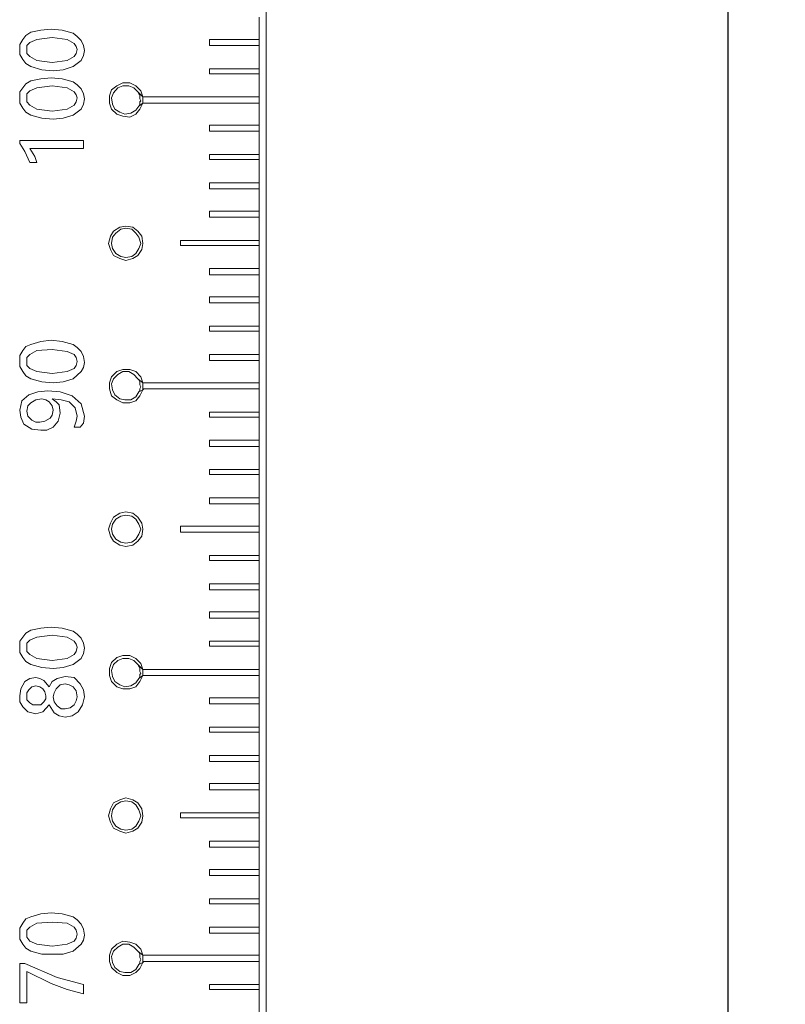
# Model space of a CAD drawing. Units: millimetres. Extents: x 12016 to 12313, y -7569 to -7359.
# Drawn here: x 12094 to 12121, y -7465 to -7430 of the extents above; entities that cross this region are included whole.
import ezdxf

# ---------------------------------------------------------------- set-up
doc = ezdxf.new("R2010")
doc.units = ezdxf.units.MM
doc.header["$LTSCALE"] = 10
doc.header["$PDMODE"] = 34
doc.layers.add('7标注层', color=4, linetype='Continuous', lineweight=5)
doc.styles.add('TH-GBD2M', font='calibri.ttf', dxfattribs={"width": 0.8, "height": 2.5})
doc.dimstyles.new('TH-GBD2M', dxfattribs={"dimtxt": 2.5, "dimasz": 4, "dimexe": 2, "dimexo": 0, "dimgap": 1.5, "dimtad": 1, "dimdec": 4, "dimlfac": 0.1, "dimzin": 9, "dimdsep": 46, "dimtxsty": 'TH-GBD2M', "dimcen": 0, "dimclrt": 3, "dimadec": 0, "dimazin": 3, "dimtfac": 1, "dimtdec": 4, "dimtofl": 0, "dimtmove": 0, "dimatfit": 3, "dimfxl": 1, "dimtolj": 1, "dimtzin": 0, "dimarcsym": 0})

# ---------------------------------------------------------------- blocks, each defined once
blk = doc.blocks.new('*D146')
at = {"layer": '7标注层', "color": 0, "lineweight": -2, "transparency": 16777216}
for p, q in [((12097.513, -7403.23), (12120.54, -7403.23)), ((12118.54, -7529.228), (12118.54, -7407.23)), ((12102.169, -7533.228), (12120.54, -7533.228))]:
    blk.add_line(p, q, dxfattribs=at)
at = {"layer": '7标注层', "color": 0, "transparency": 16777216}
for points in [[(12117.874, -7407.23), (12119.207, -7407.23), (12118.54, -7403.23)], [(12117.874, -7529.228), (12119.207, -7529.228), (12118.54, -7533.228)]]:
    blk.add_solid(points, dxfattribs=at)
at = {"layer": 'Defpoints', "color": 0, "transparency": 16777216}
for p in [(12097.513, -7403.23), (12118.54, -7403.23), (12102.169, -7533.228)]:
    blk.add_point(p, dxfattribs=at)
at = {"layer": '7标注层', "color": 3, "transparency": 16777216, "insert": (12115.76, -7468.229), "char_height": 2.5, "attachment_point": 5, "rotation": 90, "style": 'TH-GBD2M'}
blk.add_mtext('\\A1;200', dxfattribs=at)

msp = doc.modelspace()

# ---------------------------------------------------------------- linework, layer by layer
at = {"color": 7, "lineweight": 0}
for points in [[(12102.41626, -7400.44257), (12102.41626, -7518.23507)], [(12102.16932, -7431.13423), (12102.16932, -7430.35812)], [(12093.80848, -7431.48701), (12093.80848, -7431.31062), (12093.91432, -7431.13423), (12094.02015, -7430.99312), (12094.19654, -7430.88729), (12094.54932, -7430.81673), (12094.9021, -7430.78146)], [(12094.9021, -7430.78146), (12095.29015, -7430.81673), (12095.67821, -7430.92257), (12095.81932, -7431.0284), (12095.96043, -7431.16951), (12096.03098, -7431.3459), (12096.06626, -7431.52229)], [(12094.93737, -7431.06368), (12094.40821, -7431.13423), (12094.16126, -7431.24007), (12094.05543, -7431.3459), (12094.05543, -7431.48701)], [(12095.81932, -7431.48701), (12095.78404, -7431.38118), (12095.71348, -7431.27534), (12095.46654, -7431.13423), (12094.93737, -7431.06368)], [(12102.16932, -7431.13423), (12100.44071, -7431.13423)], [(12100.44071, -7431.13423), (12100.44071, -7431.3459)], [(12102.16932, -7431.3459), (12102.16932, -7431.13423)], [(12094.97265, -7432.22784), (12094.5846, -7432.19257), (12094.19654, -7432.08673), (12094.02015, -7431.9809), (12093.91432, -7431.83979), (12093.80848, -7431.6634), (12093.80848, -7431.48701)], [(12094.05543, -7431.48701), (12094.05543, -7431.62812), (12094.16126, -7431.73396), (12094.40821, -7431.87507), (12094.93737, -7431.94562)], [(12094.93737, -7431.94562), (12095.46654, -7431.87507), (12095.71348, -7431.73396), (12095.78404, -7431.62812), (12095.81932, -7431.48701)], [(12096.06626, -7431.52229), (12096.03098, -7431.69868), (12095.96043, -7431.87507), (12095.67821, -7432.08673), (12095.32543, -7432.19257), (12094.97265, -7432.22784)], [(12100.44071, -7431.3459), (12102.16932, -7431.3459)], [(12102.16932, -7432.15729), (12102.16932, -7431.3459)], [(12102.16932, -7432.15729), (12100.44071, -7432.15729)], [(12100.44071, -7432.15729), (12100.44071, -7432.33368)], [(12102.16932, -7432.33368), (12102.16932, -7432.15729)], [(12093.80848, -7433.18034), (12093.80848, -7432.96868), (12093.91432, -7432.82757), (12094.02015, -7432.68646), (12094.19654, -7432.58062), (12094.54932, -7432.51007), (12094.9021, -7432.47479)], [(12094.9021, -7432.47479), (12095.29015, -7432.51007), (12095.67821, -7432.6159), (12095.81932, -7432.72173), (12095.96043, -7432.86284), (12096.03098, -7433.03923), (12096.06626, -7433.21562)], [(12100.44071, -7432.33368), (12102.16932, -7432.33368)], [(12102.16932, -7433.14507), (12102.16932, -7432.33368)], [(12094.93737, -7432.75701), (12094.40821, -7432.82757), (12094.16126, -7432.9334), (12094.05543, -7433.03923), (12094.05543, -7433.18034)], [(12095.81932, -7433.18034), (12095.78404, -7433.07451), (12095.71348, -7432.96868), (12095.46654, -7432.82757), (12094.93737, -7432.75701)], [(12098.11237, -7433.35673), (12098.00654, -7433.5684), (12097.86543, -7433.74479), (12097.65376, -7433.85062), (12097.40682, -7433.81534), (12097.19515, -7433.74479), (12097.01876, -7433.5684), (12096.94821, -7433.35673), (12096.94821, -7433.10979), (12097.01876, -7432.89812), (12097.19515, -7432.75701), (12097.40682, -7432.65118), (12097.65376, -7432.65118), (12097.86543, -7432.75701), (12098.04182, -7432.9334), (12098.11237, -7433.14507)], [(12097.93598, -7432.96868), (12097.79487, -7432.82757), (12097.61848, -7432.75701), (12097.40682, -7432.75701), (12097.23043, -7432.82757), (12097.08932, -7433.00396), (12097.01876, -7433.18034), (12097.05404, -7433.39201), (12097.1246, -7433.5684), (12097.30098, -7433.67423), (12097.47737, -7433.74479), (12097.68904, -7433.70951), (12097.86543, -7433.60368), (12097.97126, -7433.46257)], [(12094.97265, -7433.92118), (12094.5846, -7433.8859), (12094.19654, -7433.78007), (12094.02015, -7433.67423), (12093.91432, -7433.53312), (12093.80848, -7433.35673), (12093.80848, -7433.18034)], [(12094.05543, -7433.18034), (12094.05543, -7433.32146), (12094.16126, -7433.42729), (12094.40821, -7433.5684), (12094.93737, -7433.63896)], [(12094.93737, -7433.63896), (12095.46654, -7433.5684), (12095.71348, -7433.42729), (12095.78404, -7433.32146), (12095.81932, -7433.18034)], [(12096.06626, -7433.21562), (12096.03098, -7433.39201), (12095.96043, -7433.5684), (12095.67821, -7433.78007), (12095.32543, -7433.8859), (12094.97265, -7433.92118)], [(12098.11237, -7433.14507), (12097.93598, -7432.96868)], [(12097.97126, -7433.46257), (12098.00654, -7433.39201), (12098.00654, -7433.32146), (12098.04182, -7433.28618), (12098.00654, -7433.21562), (12098.00654, -7433.14507), (12098.00654, -7433.07451), (12097.97126, -7433.03923), (12097.93598, -7432.96868)], [(12102.16932, -7433.14507), (12098.11237, -7433.14507)], [(12098.11237, -7433.14507), (12098.11237, -7433.18034), (12098.11237, -7433.21562), (12098.11237, -7433.2509), (12098.11237, -7433.28618), (12098.11237, -7433.32146), (12098.11237, -7433.35673)], [(12102.16932, -7433.35673), (12102.16932, -7433.14507)], [(12098.11237, -7433.35673), (12097.97126, -7433.46257)], [(12098.14765, -7433.35673), (12098.11237, -7433.35673)], [(12098.14765, -7433.35673), (12102.16932, -7433.35673)], [(12102.16932, -7434.13284), (12102.16932, -7433.35673)], [(12102.16932, -7434.13284), (12100.44071, -7434.13284)], [(12100.44071, -7434.13284), (12100.44071, -7434.34451)], [(12102.16932, -7434.34451), (12102.16932, -7434.13284)], [(12100.44071, -7434.34451), (12102.16932, -7434.34451)], [(12102.16932, -7435.1559), (12102.16932, -7434.34451)], [(12093.80848, -7434.76784), (12093.80848, -7434.66201)], [(12093.80848, -7434.66201), (12096.03098, -7434.66201)], [(12094.16126, -7435.43812), (12093.98487, -7435.05007), (12093.80848, -7434.76784)], [(12094.16126, -7434.94423), (12094.33765, -7435.22646), (12094.40821, -7435.43812)], [(12096.03098, -7434.94423), (12094.16126, -7434.94423)], [(12096.03098, -7434.66201), (12096.03098, -7434.94423)], [(12102.16932, -7435.1559), (12100.44071, -7435.1559)], [(12100.44071, -7435.1559), (12100.44071, -7435.33229)], [(12100.44071, -7435.33229), (12102.16932, -7435.33229)], [(12102.16932, -7435.33229), (12102.16932, -7435.1559)], [(12102.16932, -7436.14368), (12102.16932, -7435.33229)], [(12094.40821, -7435.43812), (12094.16126, -7435.43812)], [(12102.16932, -7436.14368), (12100.44071, -7436.14368)], [(12100.44071, -7436.14368), (12100.44071, -7436.35534)], [(12100.44071, -7436.35534), (12102.16932, -7436.35534)], [(12102.16932, -7436.35534), (12102.16932, -7436.14368)], [(12102.16932, -7437.13146), (12102.16932, -7436.35534)], [(12102.16932, -7437.13146), (12100.44071, -7437.13146)], [(12100.44071, -7437.13146), (12100.44071, -7437.34312)], [(12100.44071, -7437.34312), (12102.16932, -7437.34312)], [(12102.16932, -7437.34312), (12102.16932, -7437.13146)], [(12102.16932, -7438.15451), (12102.16932, -7437.34312)], [(12102.16932, -7438.15451), (12099.41765, -7438.15451)], [(12099.41765, -7438.15451), (12099.41765, -7438.3309)], [(12099.41765, -7438.3309), (12102.16932, -7438.3309)], [(12102.16932, -7438.3309), (12102.16932, -7438.15451)], [(12102.16932, -7439.14229), (12102.16932, -7438.3309)], [(12102.16932, -7439.14229), (12100.44071, -7439.14229)], [(12100.44071, -7439.14229), (12100.44071, -7439.35396)], [(12100.44071, -7439.35396), (12102.16932, -7439.35396)], [(12102.16932, -7439.35396), (12102.16932, -7439.14229)], [(12102.16932, -7440.13007), (12102.16932, -7439.35396)], [(12102.16932, -7440.13007), (12100.44071, -7440.13007)], [(12100.44071, -7440.13007), (12100.44071, -7440.34173)], [(12102.16932, -7440.34173), (12102.16932, -7440.13007)], [(12100.44071, -7440.34173), (12102.16932, -7440.34173)], [(12102.16932, -7441.15312), (12102.16932, -7440.34173)], [(12102.16932, -7441.15312), (12100.44071, -7441.15312)], [(12100.44071, -7441.15312), (12100.44071, -7441.32951)], [(12102.16932, -7441.32951), (12102.16932, -7441.15312)], [(12100.44071, -7441.32951), (12102.16932, -7441.32951)], [(12102.16932, -7442.1409), (12102.16932, -7441.32951)], [(12093.80848, -7442.35257), (12093.80848, -7442.17618), (12093.91432, -7441.99979), (12094.02015, -7441.85868), (12094.19654, -7441.78812), (12094.54932, -7441.68229), (12094.9021, -7441.64701)], [(12094.9021, -7441.64701), (12095.29015, -7441.68229), (12095.67821, -7441.78812), (12095.81932, -7441.89396), (12095.96043, -7442.03507), (12096.03098, -7442.21146), (12096.06626, -7442.42312)], [(12094.93737, -7441.96451), (12094.40821, -7441.99979), (12094.16126, -7442.1409), (12094.05543, -7442.24673), (12094.05543, -7442.38784)], [(12095.81932, -7442.38784), (12095.78404, -7442.24673), (12095.71348, -7442.1409), (12095.46654, -7442.03507), (12094.93737, -7441.96451)], [(12102.16932, -7442.1409), (12100.44071, -7442.1409)], [(12100.44071, -7442.1409), (12100.44071, -7442.35257)], [(12102.16932, -7442.35257), (12102.16932, -7442.1409)], [(12094.97265, -7443.12868), (12094.5846, -7443.0934), (12094.19654, -7442.98757), (12094.02015, -7442.88173), (12093.91432, -7442.74062), (12093.80848, -7442.56423), (12093.80848, -7442.35257)], [(12094.05543, -7442.38784), (12094.05543, -7442.52896), (12094.16126, -7442.63479), (12094.40821, -7442.74062), (12094.93737, -7442.81118)], [(12094.93737, -7442.81118), (12095.46654, -7442.74062), (12095.71348, -7442.63479), (12095.78404, -7442.52896), (12095.81932, -7442.38784)], [(12096.06626, -7442.42312), (12096.03098, -7442.59951), (12095.96043, -7442.74062), (12095.67821, -7442.98757), (12095.32543, -7443.0934), (12094.97265, -7443.12868)], [(12100.44071, -7442.35257), (12102.16932, -7442.35257)], [(12102.16932, -7443.12868), (12102.16932, -7442.35257)], [(12098.11237, -7443.37562), (12098.00654, -7443.58729), (12097.86543, -7443.76368), (12097.65376, -7443.83423), (12097.40682, -7443.83423), (12097.19515, -7443.7284), (12097.01876, -7443.58729), (12096.94821, -7443.34034), (12096.94821, -7443.12868), (12097.01876, -7442.91701), (12097.19515, -7442.74062), (12097.40682, -7442.67007), (12097.65376, -7442.67007), (12097.86543, -7442.74062), (12098.04182, -7442.91701), (12098.11237, -7443.12868)], [(12097.93598, -7442.98757), (12097.79487, -7442.84646), (12097.61848, -7442.74062), (12097.40682, -7442.74062), (12097.23043, -7442.84646), (12097.08932, -7442.98757), (12097.01876, -7443.16396), (12097.05404, -7443.37562), (12097.1246, -7443.55201), (12097.30098, -7443.69312), (12097.47737, -7443.7284), (12097.68904, -7443.7284), (12097.86543, -7443.62257), (12097.97126, -7443.44618)], [(12098.11237, -7443.12868), (12097.93598, -7442.98757)], [(12097.97126, -7443.44618), (12098.00654, -7443.4109), (12098.00654, -7443.34034), (12098.04182, -7443.26979), (12098.00654, -7443.19923), (12098.00654, -7443.16396), (12098.00654, -7443.0934), (12097.97126, -7443.02284), (12097.93598, -7442.98757)], [(12102.16932, -7443.12868), (12098.11237, -7443.12868)], [(12098.11237, -7443.12868), (12098.11237, -7443.16396), (12098.11237, -7443.19923), (12098.11237, -7443.23451), (12098.11237, -7443.26979), (12098.11237, -7443.30507), (12098.11237, -7443.34034), (12098.11237, -7443.37562)], [(12102.16932, -7443.34034), (12102.16932, -7443.12868)], [(12093.80848, -7444.08118), (12093.87904, -7443.76368), (12094.12598, -7443.55201), (12094.44348, -7443.44618), (12094.79626, -7443.4109)], [(12094.79626, -7443.4109), (12095.2196, -7443.44618), (12095.64293, -7443.58729), (12095.96043, -7443.86951), (12096.06626, -7444.29284)], [(12098.11237, -7443.37562), (12097.97126, -7443.44618)], [(12098.14765, -7443.34034), (12098.11237, -7443.37562)], [(12098.14765, -7443.34034), (12102.16932, -7443.34034)], [(12102.16932, -7444.15173), (12102.16932, -7443.34034)], [(12094.5846, -7443.69312), (12094.37293, -7443.7284), (12094.19654, -7443.83423), (12094.09071, -7443.94007), (12094.05543, -7444.11646)], [(12094.97265, -7444.08118), (12094.93737, -7443.94007), (12094.83154, -7443.79896), (12094.72571, -7443.7284), (12094.5846, -7443.69312)], [(12094.93737, -7443.69312), (12095.07848, -7443.79896), (12095.18432, -7443.90479), (12095.2196, -7444.18701)], [(12095.81932, -7444.29284), (12095.74876, -7444.01062), (12095.64293, -7443.90479), (12095.5371, -7443.79896), (12095.25487, -7443.7284), (12094.93737, -7443.69312)], [(12094.54932, -7444.78673), (12094.23182, -7444.75146), (12093.9496, -7444.57507), (12093.84376, -7444.32812), (12093.80848, -7444.08118)], [(12094.05543, -7444.11646), (12094.09071, -7444.29284), (12094.23182, -7444.43396), (12094.37293, -7444.50451), (12094.51404, -7444.50451)], [(12094.51404, -7444.50451), (12094.69043, -7444.46923), (12094.86682, -7444.3634), (12094.93737, -7444.25757), (12094.97265, -7444.08118)], [(12095.2196, -7444.18701), (12095.14904, -7444.46923), (12094.97265, -7444.6809), (12094.76098, -7444.78673), (12094.54932, -7444.78673)], [(12102.16932, -7444.15173), (12100.44071, -7444.15173)], [(12100.44071, -7444.15173), (12100.44071, -7444.32812)], [(12102.16932, -7444.32812), (12102.16932, -7444.15173)], [(12095.71348, -7444.6809), (12095.78404, -7444.46923), (12095.81932, -7444.29284)], [(12096.06626, -7444.29284), (12096.03098, -7444.53979), (12095.92515, -7444.6809)], [(12100.44071, -7444.32812), (12102.16932, -7444.32812)], [(12102.16932, -7445.13951), (12102.16932, -7444.32812)], [(12095.92515, -7444.6809), (12095.71348, -7444.6809)], [(12102.16932, -7445.13951), (12100.44071, -7445.13951)], [(12100.44071, -7445.13951), (12100.44071, -7445.35118)], [(12102.16932, -7445.35118), (12102.16932, -7445.13951)], [(12100.44071, -7445.35118), (12102.16932, -7445.35118)], [(12102.16932, -7446.16257), (12102.16932, -7445.35118)], [(12102.16932, -7446.16257), (12100.44071, -7446.16257)], [(12100.44071, -7446.16257), (12100.44071, -7446.33896)], [(12100.44071, -7446.33896), (12102.16932, -7446.33896)], [(12102.16932, -7446.33896), (12102.16932, -7446.16257)], [(12102.16932, -7447.15034), (12102.16932, -7446.33896)], [(12102.16932, -7447.15034), (12100.44071, -7447.15034)], [(12100.44071, -7447.15034), (12100.44071, -7447.36201)], [(12100.44071, -7447.36201), (12102.16932, -7447.36201)], [(12102.16932, -7447.36201), (12102.16932, -7447.15034)], [(12102.16932, -7448.13812), (12102.16932, -7447.36201)], [(12102.16932, -7448.13812), (12099.41765, -7448.13812)], [(12099.41765, -7448.13812), (12099.41765, -7448.34979)], [(12099.41765, -7448.34979), (12102.16932, -7448.34979)], [(12102.16932, -7448.34979), (12102.16932, -7448.13812)], [(12102.16932, -7449.16118), (12102.16932, -7448.34979)], [(12102.16932, -7449.16118), (12100.44071, -7449.16118)], [(12100.44071, -7449.16118), (12100.44071, -7449.33757)], [(12100.44071, -7449.33757), (12102.16932, -7449.33757)], [(12102.16932, -7449.33757), (12102.16932, -7449.16118)], [(12102.16932, -7450.14896), (12102.16932, -7449.33757)], [(12102.16932, -7450.14896), (12100.44071, -7450.14896)], [(12100.44071, -7450.14896), (12100.44071, -7450.36062)], [(12100.44071, -7450.36062), (12102.16932, -7450.36062)], [(12102.16932, -7450.36062), (12102.16932, -7450.14896)], [(12102.16932, -7451.13673), (12102.16932, -7450.36062)], [(12102.16932, -7451.13673), (12100.44071, -7451.13673)], [(12100.44071, -7451.13673), (12100.44071, -7451.3484)], [(12102.16932, -7451.3484), (12102.16932, -7451.13673)], [(12100.44071, -7451.3484), (12102.16932, -7451.3484)], [(12102.16932, -7452.15979), (12102.16932, -7451.3484)], [(12093.80848, -7452.37146), (12093.80848, -7452.15979), (12093.91432, -7452.01868), (12094.02015, -7451.87757), (12094.19654, -7451.77173), (12094.54932, -7451.70118), (12094.9021, -7451.6659)], [(12094.9021, -7451.6659), (12095.29015, -7451.70118), (12095.67821, -7451.80701), (12095.81932, -7451.91284), (12095.96043, -7452.05396), (12096.03098, -7452.23034), (12096.06626, -7452.40673)], [(12094.93737, -7451.94812), (12094.40821, -7452.01868), (12094.16126, -7452.12451), (12094.05543, -7452.23034), (12094.05543, -7452.37146)], [(12095.81932, -7452.37146), (12095.78404, -7452.26562), (12095.71348, -7452.15979), (12095.46654, -7452.01868), (12094.93737, -7451.94812)], [(12102.16932, -7452.15979), (12100.44071, -7452.15979)], [(12100.44071, -7452.15979), (12100.44071, -7452.33618)], [(12102.16932, -7452.33618), (12102.16932, -7452.15979)], [(12094.97265, -7453.11229), (12094.5846, -7453.07701), (12094.19654, -7452.97118), (12094.02015, -7452.86534), (12093.91432, -7452.72423), (12093.80848, -7452.54784), (12093.80848, -7452.37146)], [(12094.05543, -7452.37146), (12094.05543, -7452.51257), (12094.16126, -7452.6184), (12094.40821, -7452.75951), (12094.93737, -7452.83007)], [(12094.93737, -7452.83007), (12095.46654, -7452.75951), (12095.71348, -7452.6184), (12095.78404, -7452.51257), (12095.81932, -7452.37146)], [(12096.06626, -7452.40673), (12096.03098, -7452.58312), (12095.96043, -7452.75951), (12095.67821, -7452.97118), (12095.32543, -7453.07701), (12094.97265, -7453.11229)], [(12100.44071, -7452.33618), (12102.16932, -7452.33618)], [(12102.16932, -7453.14757), (12102.16932, -7452.33618)], [(12098.11237, -7453.35923), (12098.00654, -7453.5709), (12097.86543, -7453.74729), (12097.65376, -7453.81784), (12097.40682, -7453.81784), (12097.19515, -7453.74729), (12097.01876, -7453.5709), (12096.94821, -7453.35923), (12096.94821, -7453.11229), (12097.01876, -7452.90062), (12097.19515, -7452.72423), (12097.40682, -7452.65368), (12097.65376, -7452.65368), (12097.86543, -7452.75951), (12098.04182, -7452.9359), (12098.11237, -7453.14757)], [(12097.93598, -7452.97118), (12097.79487, -7452.83007), (12097.61848, -7452.75951), (12097.40682, -7452.75951), (12097.23043, -7452.83007), (12097.08932, -7452.97118), (12097.01876, -7453.18284), (12097.05404, -7453.39451), (12097.1246, -7453.5709), (12097.30098, -7453.67673), (12097.47737, -7453.74729), (12097.68904, -7453.71201), (12097.86543, -7453.60618), (12097.97126, -7453.46507)], [(12098.11237, -7453.14757), (12097.93598, -7452.97118)], [(12097.97126, -7453.46507), (12098.00654, -7453.39451), (12098.00654, -7453.32396), (12098.04182, -7453.28868), (12098.00654, -7453.21812), (12098.00654, -7453.14757), (12098.00654, -7453.07701), (12097.97126, -7453.04173), (12097.93598, -7452.97118)], [(12102.16932, -7453.14757), (12098.11237, -7453.14757)], [(12098.11237, -7453.14757), (12098.11237, -7453.18284), (12098.11237, -7453.21812), (12098.11237, -7453.2534), (12098.11237, -7453.28868), (12098.11237, -7453.32396), (12098.11237, -7453.35923)], [(12102.16932, -7453.35923), (12102.16932, -7453.14757)], [(12093.80848, -7454.06479), (12093.84376, -7453.81784), (12093.98487, -7453.5709), (12094.16126, -7453.46507), (12094.37293, -7453.42979)], [(12094.37293, -7453.42979), (12094.51404, -7453.46507), (12094.65515, -7453.53562), (12094.83154, -7453.74729)], [(12094.83154, -7453.74729), (12094.93737, -7453.5709), (12095.11376, -7453.46507), (12095.39598, -7453.39451)], [(12095.39598, -7453.39451), (12095.71348, -7453.42979), (12095.92515, -7453.64146), (12096.03098, -7453.85312), (12096.06626, -7454.10007)], [(12098.11237, -7453.35923), (12097.97126, -7453.46507)], [(12098.14765, -7453.35923), (12098.11237, -7453.35923)], [(12098.14765, -7453.35923), (12102.16932, -7453.35923)], [(12102.16932, -7454.13534), (12102.16932, -7453.35923)], [(12094.37293, -7453.71201), (12094.23182, -7453.74729), (12094.12598, -7453.85312), (12094.05543, -7453.95896), (12094.05543, -7454.06479)], [(12094.72571, -7454.06479), (12094.69043, -7453.92368), (12094.61987, -7453.81784), (12094.51404, -7453.74729), (12094.37293, -7453.71201)], [(12095.39598, -7453.64146), (12095.2196, -7453.67673), (12095.07848, -7453.81784), (12095.00793, -7453.95896), (12094.97265, -7454.10007)], [(12095.81932, -7454.10007), (12095.78404, -7453.8884), (12095.67821, -7453.74729), (12095.5371, -7453.67673), (12095.39598, -7453.64146)], [(12094.37293, -7454.69979), (12094.09071, -7454.62923), (12093.91432, -7454.45284), (12093.80848, -7454.27646), (12093.80848, -7454.06479)], [(12094.05543, -7454.06479), (12094.05543, -7454.2059), (12094.16126, -7454.31173), (12094.2671, -7454.38229), (12094.37293, -7454.38229)], [(12094.37293, -7454.38229), (12094.54932, -7454.38229), (12094.65515, -7454.27646), (12094.72571, -7454.17062), (12094.72571, -7454.06479)], [(12094.97265, -7454.10007), (12095.00793, -7454.27646), (12095.11376, -7454.41757), (12095.25487, -7454.5234), (12095.39598, -7454.5234)], [(12095.39598, -7454.5234), (12095.57237, -7454.48812), (12095.71348, -7454.38229), (12095.78404, -7454.24118), (12095.81932, -7454.10007)], [(12096.06626, -7454.10007), (12095.99571, -7454.38229), (12095.8546, -7454.62923), (12095.64293, -7454.77034), (12095.39598, -7454.80562)], [(12102.16932, -7454.13534), (12100.44071, -7454.13534)], [(12100.44071, -7454.13534), (12100.44071, -7454.34701)], [(12102.16932, -7454.34701), (12102.16932, -7454.13534)], [(12094.83154, -7454.38229), (12094.61987, -7454.62923), (12094.37293, -7454.69979)], [(12095.39598, -7454.80562), (12095.18432, -7454.77034), (12095.00793, -7454.66451), (12094.83154, -7454.38229)], [(12100.44071, -7454.34701), (12102.16932, -7454.34701)], [(12102.16932, -7455.1584), (12102.16932, -7454.34701)], [(12102.16932, -7455.1584), (12100.44071, -7455.1584)], [(12100.44071, -7455.1584), (12100.44071, -7455.33479)], [(12102.16932, -7455.33479), (12102.16932, -7455.1584)], [(12100.44071, -7455.33479), (12102.16932, -7455.33479)], [(12102.16932, -7456.14618), (12102.16932, -7455.33479)], [(12102.16932, -7456.14618), (12100.44071, -7456.14618)], [(12100.44071, -7456.14618), (12100.44071, -7456.35784)], [(12102.16932, -7456.35784), (12102.16932, -7456.14618)], [(12100.44071, -7456.35784), (12102.16932, -7456.35784)], [(12102.16932, -7457.13396), (12102.16932, -7456.35784)], [(12102.16932, -7457.13396), (12100.44071, -7457.13396)], [(12100.44071, -7457.13396), (12100.44071, -7457.34562)], [(12100.44071, -7457.34562), (12102.16932, -7457.34562)], [(12102.16932, -7457.34562), (12102.16932, -7457.13396)], [(12102.16932, -7458.15701), (12102.16932, -7457.34562)], [(12102.16932, -7458.15701), (12099.41765, -7458.15701)], [(12099.41765, -7458.15701), (12099.41765, -7458.3334)], [(12099.41765, -7458.3334), (12102.16932, -7458.3334)], [(12102.16932, -7458.3334), (12102.16932, -7458.15701)], [(12102.16932, -7459.14479), (12102.16932, -7458.3334)], [(12102.16932, -7459.14479), (12100.44071, -7459.14479)], [(12100.44071, -7459.14479), (12100.44071, -7459.35646)], [(12100.44071, -7459.35646), (12102.16932, -7459.35646)], [(12102.16932, -7459.35646), (12102.16932, -7459.14479)], [(12102.16932, -7460.13257), (12102.16932, -7459.35646)], [(12102.16932, -7460.13257), (12100.44071, -7460.13257)], [(12100.44071, -7460.13257), (12100.44071, -7460.34423)], [(12100.44071, -7460.34423), (12102.16932, -7460.34423)], [(12102.16932, -7460.34423), (12102.16932, -7460.13257)], [(12102.16932, -7461.15562), (12102.16932, -7460.34423)], [(12102.16932, -7461.15562), (12100.44071, -7461.15562)], [(12100.44071, -7461.15562), (12100.44071, -7461.33201)], [(12100.44071, -7461.33201), (12102.16932, -7461.33201)], [(12102.16932, -7461.33201), (12102.16932, -7461.15562)], [(12102.16932, -7462.1434), (12102.16932, -7461.33201)], [(12093.80848, -7462.35507), (12093.80848, -7462.17868), (12093.91432, -7462.00229), (12094.02015, -7461.86118), (12094.19654, -7461.79062), (12094.54932, -7461.68479), (12094.9021, -7461.64951)], [(12094.9021, -7461.64951), (12095.29015, -7461.68479), (12095.67821, -7461.79062), (12095.81932, -7461.89646), (12095.96043, -7462.03757), (12096.03098, -7462.21396), (12096.06626, -7462.42562)], [(12094.93737, -7461.96701), (12094.40821, -7462.00229), (12094.16126, -7462.1434), (12094.05543, -7462.24923), (12094.05543, -7462.39034)], [(12095.81932, -7462.39034), (12095.78404, -7462.24923), (12095.71348, -7462.1434), (12095.46654, -7462.00229), (12094.93737, -7461.96701)], [(12102.16932, -7462.1434), (12100.44071, -7462.1434)], [(12100.44071, -7462.1434), (12100.44071, -7462.35507)], [(12102.16932, -7462.35507), (12102.16932, -7462.1434)], [(12094.97265, -7463.0959), (12094.5846, -7463.0959), (12094.19654, -7462.99007), (12094.02015, -7462.88423), (12093.91432, -7462.74312), (12093.80848, -7462.56673), (12093.80848, -7462.35507)], [(12094.05543, -7462.39034), (12094.05543, -7462.49618), (12094.16126, -7462.63729), (12094.40821, -7462.74312), (12094.93737, -7462.81368)], [(12094.93737, -7462.81368), (12095.46654, -7462.74312), (12095.71348, -7462.63729), (12095.78404, -7462.53146), (12095.81932, -7462.39034)], [(12096.06626, -7462.42562), (12096.03098, -7462.60201), (12095.96043, -7462.74312), (12095.67821, -7462.99007), (12095.32543, -7463.0959), (12094.97265, -7463.0959)], [(12100.44071, -7462.35507), (12102.16932, -7462.35507)], [(12102.16932, -7463.13118), (12102.16932, -7462.35507)], [(12098.11237, -7463.37812), (12098.00654, -7463.58979), (12097.86543, -7463.7309), (12097.65376, -7463.83673), (12097.40682, -7463.83673), (12097.19515, -7463.7309), (12097.01876, -7463.55451), (12096.94821, -7463.34284), (12096.94821, -7463.13118), (12097.01876, -7462.91951), (12097.19515, -7462.74312), (12097.40682, -7462.63729), (12097.65376, -7462.67257), (12097.86543, -7462.74312), (12098.04182, -7462.91951), (12098.11237, -7463.13118)], [(12097.93598, -7462.99007), (12097.79487, -7462.84896), (12097.61848, -7462.74312), (12097.40682, -7462.74312), (12097.23043, -7462.84896), (12097.08932, -7462.99007), (12097.01876, -7463.16646), (12097.05404, -7463.37812), (12097.1246, -7463.55451), (12097.30098, -7463.69562), (12097.47737, -7463.7309), (12097.68904, -7463.7309), (12097.86543, -7463.62507), (12097.97126, -7463.44868)], [(12098.11237, -7463.13118), (12097.93598, -7462.99007)], [(12097.97126, -7463.44868), (12098.00654, -7463.37812), (12098.00654, -7463.34284), (12098.04182, -7463.27229), (12098.00654, -7463.20173), (12098.00654, -7463.16646), (12098.00654, -7463.0959), (12097.97126, -7463.02534), (12097.93598, -7462.99007)], [(12102.16932, -7463.13118), (12098.11237, -7463.13118)], [(12098.11237, -7463.13118), (12098.11237, -7463.16646), (12098.11237, -7463.20173), (12098.11237, -7463.23701), (12098.11237, -7463.27229), (12098.11237, -7463.30757), (12098.11237, -7463.34284), (12098.11237, -7463.37812)], [(12102.16932, -7463.34284), (12102.16932, -7463.13118)], [(12093.80848, -7463.4134), (12093.98487, -7463.4134)], [(12093.80848, -7464.78923), (12093.80848, -7463.4134)], [(12093.98487, -7463.4134), (12095.11376, -7463.90729), (12096.03098, -7464.15423)], [(12098.11237, -7463.37812), (12097.97126, -7463.44868)], [(12098.14765, -7463.34284), (12098.11237, -7463.37812)], [(12098.14765, -7463.34284), (12102.16932, -7463.34284)], [(12102.16932, -7464.15423), (12102.16932, -7463.34284)], [(12094.05543, -7463.69562), (12094.05543, -7464.78923)], [(12096.03098, -7464.47173), (12095.46654, -7464.33062), (12094.9021, -7464.11896), (12094.05543, -7463.69562)], [(12096.03098, -7464.15423), (12096.03098, -7464.47173)], [(12102.16932, -7464.15423), (12100.44071, -7464.15423)], [(12100.44071, -7464.15423), (12100.44071, -7464.33062)], [(12102.16932, -7464.33062), (12102.16932, -7464.15423)], [(12100.44071, -7464.33062), (12102.16932, -7464.33062)], [(12102.16932, -7465.14201), (12102.16932, -7464.33062)], [(12094.05543, -7464.78923), (12093.80848, -7464.78923)]]:
    msp.add_lwpolyline(points, dxfattribs=at)
for points in [[(12098.11237, -7438.26034), (12098.0771, -7438.47201), (12097.93598, -7438.68368), (12097.7596, -7438.78951), (12097.51265, -7438.86007), (12097.30098, -7438.78951), (12097.08932, -7438.68368), (12096.98348, -7438.47201), (12096.91293, -7438.26034), (12096.98348, -7438.0134), (12097.08932, -7437.83701), (12097.30098, -7437.6959), (12097.51265, -7437.66062), (12097.7596, -7437.6959), (12097.93598, -7437.83701), (12098.0771, -7438.0134)], [(12098.04182, -7438.26034), (12097.97126, -7438.04868), (12097.86543, -7437.90757), (12097.72432, -7437.76646), (12097.51265, -7437.73118), (12097.33626, -7437.76646), (12097.15987, -7437.90757), (12097.05404, -7438.04868), (12097.01876, -7438.26034), (12097.05404, -7438.43673), (12097.15987, -7438.61312), (12097.33626, -7438.71896), (12097.51265, -7438.75423), (12097.72432, -7438.71896), (12097.86543, -7438.61312), (12097.97126, -7438.43673)], [(12098.11237, -7448.24396), (12098.0771, -7448.4909), (12097.93598, -7448.66729), (12097.7596, -7448.8084), (12097.51265, -7448.84368), (12097.30098, -7448.8084), (12097.08932, -7448.66729), (12096.98348, -7448.4909), (12096.91293, -7448.24396), (12096.98348, -7448.03229), (12097.08932, -7447.82062), (12097.30098, -7447.67951), (12097.51265, -7447.64423), (12097.7596, -7447.67951), (12097.93598, -7447.82062), (12098.0771, -7448.03229)], [(12098.04182, -7448.24396), (12097.97126, -7448.06757), (12097.86543, -7447.89118), (12097.72432, -7447.78534), (12097.51265, -7447.75007), (12097.33626, -7447.78534), (12097.15987, -7447.89118), (12097.05404, -7448.06757), (12097.01876, -7448.24396), (12097.05404, -7448.42034), (12097.15987, -7448.59673), (12097.33626, -7448.70257), (12097.51265, -7448.73784), (12097.72432, -7448.70257), (12097.86543, -7448.59673), (12097.97126, -7448.42034)], [(12098.11237, -7458.26284), (12098.0771, -7458.47451), (12097.93598, -7458.68618), (12097.7596, -7458.79201), (12097.51265, -7458.86257), (12097.30098, -7458.79201), (12097.08932, -7458.68618), (12096.98348, -7458.47451), (12096.91293, -7458.26284), (12096.98348, -7458.0159), (12097.08932, -7457.80423), (12097.30098, -7457.6984), (12097.51265, -7457.62784), (12097.7596, -7457.6984), (12097.93598, -7457.80423), (12098.0771, -7458.0159)], [(12098.04182, -7458.26284), (12097.97126, -7458.05118), (12097.86543, -7457.87479), (12097.72432, -7457.76896), (12097.51265, -7457.73368), (12097.33626, -7457.76896), (12097.15987, -7457.87479), (12097.05404, -7458.05118), (12097.01876, -7458.26284), (12097.05404, -7458.43923), (12097.15987, -7458.61562), (12097.33626, -7458.72146), (12097.51265, -7458.75673), (12097.72432, -7458.72146), (12097.86543, -7458.61562), (12097.97126, -7458.43923)]]:
    msp.add_lwpolyline(points, close=True, dxfattribs=at)

# ---------------------------------------------------------------- dimensions: what is measured, and where the dimension line sits
at = {"layer": '7标注层'}
dim = msp.add_linear_dim(base=(12118.54045, -7403.22951), p1=(12102.16932, -7533.22812), p2=(12097.51265, -7403.22951), angle=90, text='200', dimstyle='TH-GBD2M', dxfattribs=at)
dim.commit()
dim.dimension.update_dxf_attribs({"geometry": '*D146', "text_midpoint": (12115.75968, -7468.22882)})

doc.saveas('drawing.dxf')
